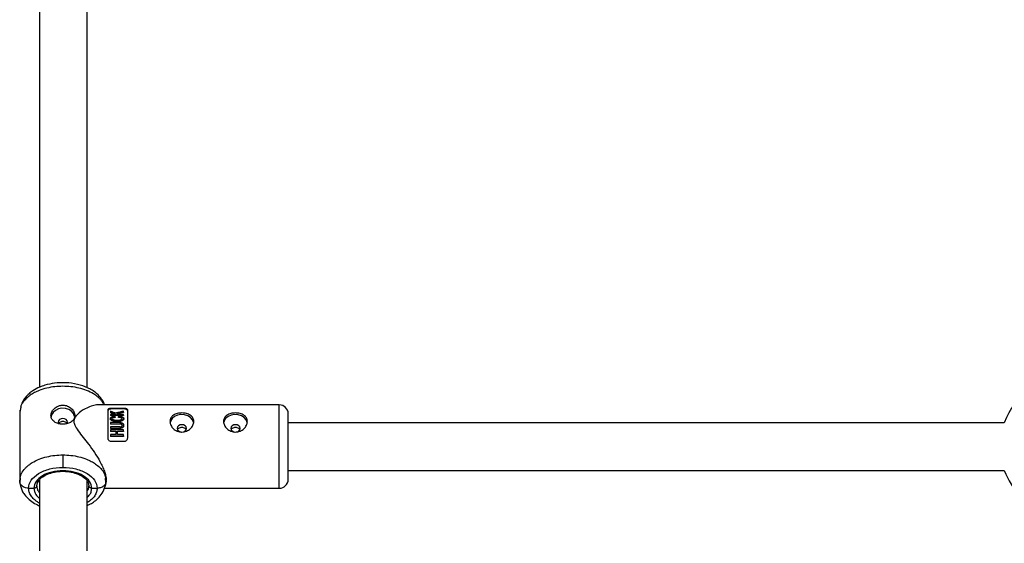
# Model space of a CAD drawing. Units: millimetres. Extents: x -3776 to 1574, y -8356 to -2838.
# Drawn here: x -1676 to -1345, y -4586 to -4410 of the extents above; entities that cross this region are included whole.
import ezdxf

# ---------------------------------------------------------------- set-up
doc = ezdxf.new("R2010")
doc.units = ezdxf.units.MM

msp = doc.modelspace()

# ---------------------------------------------------------------- linework, layer by layer
at = {"color": 7, "linetype": 'Continuous', "lineweight": 25}
for p, q in [((-1669.13, -4356.75), (-1669.13, -4533.3)), ((-1653.13, -4533.48), (-1653.13, -4357.22)), ((-1675.48, -4539.96), (-1675.83, -4541.66)), ((-1675.83, -4541.66), (-1675.83, -4564.81)), ((-1675.77, -4541.01), (-1675.75, -4541.3)), ((-1588.68, -4539.22), (-1649.58, -4539.22)), ((-1646.18, -4550.4), (-1646.18, -4540.82)), ((-1645.35, -4541.7), (-1645.35, -4541.82)), ((-1643.44, -4542.42), (-1645.35, -4542.42)), ((-1645.18, -4540.33), (-1640.68, -4540.33)), ((-1645.18, -4540.61), (-1645.18, -4540.33)), ((-1640.68, -4540.61), (-1645.18, -4540.61)), ((-1640.94, -4542.42), (-1642.59, -4542.42)), ((-1640.94, -4541.64), (-1640.94, -4541.76)), ((-1640.68, -4540.61), (-1640.68, -4540.33)), ((-1639.68, -4540.82), (-1639.68, -4550.4)), ((-1645.38, -4543.75), (-1645.38, -4544.01)), ((-1645.35, -4542.73), (-1640.94, -4542.73)), ((-1645.35, -4542.73), (-1645.35, -4542.85)), ((-1640.94, -4542.85), (-1645.35, -4542.85)), ((-1642.23, -4545.17), (-1645.35, -4545.17)), ((-1645.35, -4545.56), (-1642.23, -4545.56)), ((-1645.35, -4545.56), (-1645.35, -4545.68)), ((-1642.23, -4545.68), (-1645.35, -4545.68)), ((-1643.78, -4543.2), (-1643.78, -4543.52)), ((-1642.7, -4543.52), (-1642.7, -4543.18)), ((-1642.23, -4545.56), (-1642.23, -4545.68)), ((-1640.94, -4542.73), (-1640.94, -4542.85)), ((-1640.91, -4543.95), (-1640.91, -4543.77)), ((-1345.23, -4545.22), (-1585.68, -4545.22)), ((-1642.23, -4546.59), (-1645.35, -4546.59)), ((-1645.35, -4547.01), (-1642.23, -4547.01)), ((-1645.35, -4547.01), (-1645.35, -4547.14)), ((-1642.23, -4547.14), (-1645.35, -4547.14)), ((-1640.94, -4547.56), (-1645.35, -4547.56)), ((-1645.35, -4548.01), (-1643.5, -4548.01)), ((-1645.35, -4548.01), (-1645.35, -4548.14)), ((-1643.5, -4548.14), (-1645.35, -4548.14)), ((-1643.5, -4548.01), (-1643.5, -4548.14)), ((-1643.01, -4548.01), (-1640.94, -4548.01)), ((-1643.01, -4548.01), (-1643.01, -4548.14)), ((-1640.94, -4548.14), (-1643.01, -4548.14)), ((-1642.23, -4547.01), (-1642.23, -4547.14)), ((-1640.94, -4548.01), (-1640.94, -4548.14)), ((-1640.93, -4546.19), (-1640.93, -4546.02)), ((-1643.5, -4549.17), (-1645.35, -4549.17)), ((-1645.35, -4549.66), (-1640.94, -4549.66)), ((-1645.35, -4549.66), (-1645.35, -4549.79)), ((-1640.94, -4549.79), (-1645.35, -4549.79)), ((-1640.68, -4551.52), (-1645.18, -4551.52)), ((-1640.94, -4549.17), (-1643.01, -4549.17)), ((-1640.94, -4549.66), (-1640.94, -4549.79)), ((-1661.33, -4556.02), (-1661.33, -4560.21)), ((-1585.68, -4561.22), (-1345.23, -4561.22)), ((-1675.83, -4564.81), (-1675.51, -4563.2)), ((-1675.73, -4565.23), (-1675.83, -4564.81)), ((-1675.48, -4566.52), (-1675.83, -4564.81)), ((-1675.63, -4563.82), (-1675.78, -4565.36)), ((-1670.04, -4566.41), (-1669.82, -4565.34)), ((-1669.13, -4564.38), (-1669.13, -4740.93)), ((-1653.13, -4741.12), (-1653.13, -4564.85)), ((-1652.85, -4565.32), (-1652.63, -4566.41)), ((-1646.83, -4564.81), (-1647.18, -4566.52)), ((-1647.16, -4563.2), (-1646.83, -4564.81)), ((-1646.89, -4565.36), (-1647.03, -4563.82)), ((-1646.83, -4564.81), (-1646.93, -4565.23)), ((-1646.83, -4564.81), (-1646.83, -4564.41)), ((-1672.83, -4567.21), (-1671.04, -4567.21)), ((-1669.84, -4567.37), (-1670.04, -4566.41)), ((-1652.63, -4566.41), (-1652.83, -4567.37)), ((-1651.63, -4567.21), (-1649.83, -4567.21)), ((-1647.42, -4567.22), (-1588.68, -4567.22))]:
    msp.add_line(p, q, dxfattribs=at)
at = {"color": 8, "linetype": 'Continuous', "lineweight": 25}
msp.add_line((-1588.68, -4567.22), (-1588.68, -4539.22), dxfattribs=at)
at = {"color": 7, "linetype": 'Continuous', "lineweight": 25, "flags": 128}
for points in [[(-1657.35, -4543.24), (-1657.38, -4543.09), (-1657.73, -4542.18), (-1658.4, -4541.39), (-1659.33, -4540.8), (-1660.44, -4540.45), (-1661.63, -4540.38), (-1662.79, -4540.59), (-1663.83, -4541.07), (-1664.64, -4541.77), (-1665.16, -4542.62), (-1665.31, -4543.26)], [(-1617.42, -4545.2), (-1617.43, -4545.16), (-1617.78, -4544.25), (-1618.45, -4543.47), (-1619.38, -4542.87), (-1620.49, -4542.52), (-1621.68, -4542.45), (-1622.84, -4542.67), (-1623.88, -4543.14), (-1624.69, -4543.84), (-1625.21, -4544.7), (-1625.36, -4545.3)], [(-1599.42, -4545.2), (-1599.43, -4545.16), (-1599.78, -4544.25), (-1600.45, -4543.47), (-1601.38, -4542.87), (-1602.49, -4542.52), (-1603.68, -4542.45), (-1604.84, -4542.67), (-1605.88, -4543.14), (-1606.69, -4543.84), (-1607.21, -4544.7), (-1607.36, -4545.3)], [(-1661.33, -4543.8), (-1661.93, -4543.9), (-1662.43, -4544.16), (-1662.77, -4544.57), (-1662.88, -4545.04), (-1662.77, -4545.51), (-1662.75, -4545.54)], [(-1659.9, -4545.51), (-1659.78, -4545.04), (-1659.9, -4544.57), (-1660.24, -4544.16), (-1660.74, -4543.9), (-1661.33, -4543.8)], [(-1619.83, -4547.11), (-1619.95, -4546.64), (-1620.29, -4546.24), (-1620.79, -4545.97), (-1621.38, -4545.88), (-1621.98, -4545.97), (-1622.48, -4546.24), (-1622.82, -4546.64), (-1622.93, -4547.11), (-1622.82, -4547.59), (-1622.48, -4547.99), (-1621.98, -4548.26), (-1621.63, -4548.34)], [(-1601.83, -4547.11), (-1601.95, -4546.64), (-1602.29, -4546.24), (-1602.79, -4545.97), (-1603.38, -4545.88), (-1603.98, -4545.97), (-1604.48, -4546.24), (-1604.82, -4546.64), (-1604.93, -4547.11), (-1604.82, -4547.59), (-1604.48, -4547.99), (-1603.98, -4548.26), (-1603.63, -4548.34)]]:
    msp.add_lwpolyline(points, dxfattribs=at)
at = {"color": 7, "linetype": 'Continuous', "lineweight": 25}
for centre, radius, start, end in [((-1323.13, -4553.22), 23.5, 19.9028, 160.0972), ((-1666.48, -4600.84), 62.69, 68.7539, 70.3066), ((-1613.53, -4651.86), 113.46, 103.9822, 105.024), ((-1588.68, -4542.22), 3, 360, 90), ((-1621.16, -4546.98), 1.34, 281.8507, 354.1993), ((-1603.16, -4546.98), 1.34, 281.8507, 354.1993), ((-1323.13, -4553.22), 23.5, 199.9028, 250.0972), ((-1588.68, -4564.22), 3, 270, 0)]:
    msp.add_arc(centre, radius, start, end, dxfattribs=at)
for points, knots in [([(-1647.36, -4539.22), (-1647.43, -4539), (-1647.64, -4538.32), (-1648.45, -4536.98), (-1649.79, -4535.5), (-1651.45, -4534.32), (-1653.51, -4533.22), (-1656.44, -4532.23), (-1660.29, -4531.71), (-1664.04, -4531.87), (-1666.94, -4532.47), (-1669.38, -4533.34), (-1671.21, -4534.31), (-1672.78, -4535.52), (-1673.97, -4536.76), (-1675.02, -4538.29), (-1675.39, -4539.44), (-1675.58, -4540.05)], [0, 0, 0, 0, 0.022602, 0.068473, 0.144989, 0.202068, 0.251445, 0.353527, 0.460314, 0.56027, 0.649141, 0.70144, 0.776501, 0.823157, 0.876027, 0.935056, 1, 1, 1, 1]), ([(-1661.33, -4545.71), (-1661.4, -4545.71), (-1661.53, -4545.7), (-1661.73, -4545.69), (-1661.92, -4545.68), (-1662.12, -4545.66), (-1662.31, -4545.63), (-1662.5, -4545.6), (-1662.68, -4545.56), (-1663.05, -4545.47), (-1663.57, -4545.29), (-1664.18, -4544.95), (-1664.68, -4544.54), (-1665.05, -4544.04), (-1665.28, -4543.47), (-1665.36, -4542.86), (-1665.28, -4542.21), (-1665.05, -4541.57), (-1664.68, -4540.96), (-1664.18, -4540.41), (-1663.57, -4539.94), (-1662.99, -4539.65), (-1662.5, -4539.48), (-1662.12, -4539.39), (-1661.73, -4539.33), (-1661.46, -4539.32), (-1661.33, -4539.32)], [0, 0, 0, 0, 0.015729, 0.031358, 0.046923, 0.062463, 0.078016, 0.09362, 0.109313, 0.125133, 0.187506, 0.250017, 0.312686, 0.374945, 0.437571, 0.499871, 0.562165, 0.62483, 0.687144, 0.749877, 0.812433, 0.874859, 0.906373, 0.937532, 0.968639, 1, 1, 1, 1]), ([(-1661.33, -4539.32), (-1661.07, -4539.32), (-1660.81, -4539.34), (-1660.29, -4539.44), (-1660.04, -4539.52), (-1659.56, -4539.71), (-1659.33, -4539.82), (-1658.89, -4540.1), (-1658.69, -4540.25), (-1658.32, -4540.59), (-1658.16, -4540.77), (-1657.86, -4541.16), (-1657.74, -4541.36), (-1657.54, -4541.78), (-1657.46, -4541.99), (-1657.36, -4542.43), (-1657.33, -4542.64), (-1657.33, -4543.06), (-1657.36, -4543.26), (-1657.46, -4543.66), (-1657.54, -4543.84), (-1657.74, -4544.2), (-1657.86, -4544.37), (-1658.15, -4544.67), (-1658.32, -4544.81), (-1658.69, -4545.06), (-1658.89, -4545.17), (-1659.32, -4545.36), (-1659.55, -4545.44), (-1660.04, -4545.57), (-1660.29, -4545.62), (-1660.8, -4545.69), (-1661.07, -4545.71), (-1661.33, -4545.71)], [0, 0, 0, 0, 0.0625, 0.0625, 0.125, 0.125, 0.1875, 0.1875, 0.25, 0.25, 0.3125, 0.3125, 0.375, 0.375, 0.4375, 0.4375, 0.5, 0.5, 0.5625, 0.5625, 0.625, 0.625, 0.6875, 0.6875, 0.75, 0.75, 0.8125, 0.8125, 0.875, 0.875, 0.9375, 0.9375, 1, 1, 1, 1]), ([(-1649.58, -4539.26), (-1649.74, -4539.25), (-1650.42, -4539.22), (-1651.86, -4539.62), (-1654.04, -4540.58), (-1656.04, -4541.93), (-1657.37, -4543.49), (-1657.75, -4544.76), (-1657.35, -4546.27), (-1656.16, -4548.02), (-1654.5, -4550.13), (-1652.59, -4552.56), (-1650.64, -4555.28), (-1649.08, -4557.81), (-1648.02, -4559.92), (-1647.36, -4561.54), (-1646.97, -4563.03), (-1646.75, -4564.05), (-1646.84, -4564.4), (-1646.84, -4564.41)], [0, 0, 0, 0, 0.025457, 0.10446, 0.185693, 0.294267, 0.342719, 0.38128, 0.417666, 0.477987, 0.549614, 0.622656, 0.708568, 0.797719, 0.8471, 0.8977, 0.947158, 0.998498, 1, 1, 1, 1]), ([(-1646.18, -4540.82), (-1646.18, -4540.75), (-1646.16, -4540.69), (-1646.07, -4540.58), (-1646, -4540.52), (-1645.82, -4540.43), (-1645.71, -4540.4), (-1645.46, -4540.35), (-1645.32, -4540.33), (-1645.18, -4540.33)], [0, 0, 0, 0, 0.25, 0.25, 0.5, 0.5, 0.75, 0.75, 1, 1, 1, 1]), ([(-1645.18, -4540.61), (-1645.32, -4540.61), (-1645.46, -4540.63), (-1645.71, -4540.68), (-1645.82, -4540.71), (-1646, -4540.8), (-1646.07, -4540.85), (-1646.16, -4540.96), (-1646.18, -4541.02), (-1646.18, -4541.09)], [0, 0, 0, 0, 0.25, 0.25, 0.5, 0.5, 0.75, 0.75, 1, 1, 1, 1]), ([(-1643.62, -4542.02), (-1643.77, -4541.96), (-1644.07, -4541.85), (-1644.51, -4541.68), (-1644.94, -4541.53), (-1645.22, -4541.43), (-1645.35, -4541.38)], [0, 0, 0, 0, 0.259298, 0.512395, 0.759295, 1, 1, 1, 1]), ([(-1645.35, -4541.7), (-1645.2, -4541.75), (-1644.89, -4541.86), (-1644.42, -4542.04), (-1643.94, -4542.22), (-1643.61, -4542.35), (-1643.44, -4542.42)], [0, 0, 0, 0, 0.239114, 0.485484, 0.739112, 1, 1, 1, 1]), ([(-1640.94, -4541.33), (-1641.16, -4541.39), (-1641.59, -4541.49), (-1642.25, -4541.66), (-1642.93, -4541.83), (-1643.39, -4541.96), (-1643.62, -4542.02)], [0, 0, 0, 0, 0.239643, 0.486189, 0.73964, 1, 1, 1, 1]), ([(-1643.13, -4542.21), (-1642.88, -4542.14), (-1642.39, -4542.01), (-1641.66, -4541.82), (-1641.18, -4541.7), (-1640.94, -4541.64)], [0, 0, 0, 0, 0.343738, 0.677071, 1, 1, 1, 1]), ([(-1640.68, -4540.33), (-1640.54, -4540.33), (-1640.4, -4540.35), (-1640.16, -4540.4), (-1640.05, -4540.43), (-1639.87, -4540.52), (-1639.8, -4540.58), (-1639.71, -4540.69), (-1639.68, -4540.75), (-1639.68, -4540.82)], [0, 0, 0, 0, 0.25, 0.25, 0.5, 0.5, 0.75, 0.75, 1, 1, 1, 1]), ([(-1639.68, -4541.09), (-1639.68, -4541.02), (-1639.71, -4540.96), (-1639.8, -4540.85), (-1639.87, -4540.8), (-1640.05, -4540.71), (-1640.15, -4540.68), (-1640.4, -4540.63), (-1640.54, -4540.61), (-1640.68, -4540.61)], [0, 0, 0, 0, 0.25, 0.25, 0.5, 0.5, 0.75, 0.75, 1, 1, 1, 1]), ([(-1625.38, -4544.8), (-1625.38, -4544.58), (-1625.36, -4544.38), (-1625.25, -4543.99), (-1625.18, -4543.8), (-1624.98, -4543.44), (-1624.85, -4543.28), (-1624.56, -4542.97), (-1624.39, -4542.83), (-1624.03, -4542.59), (-1623.83, -4542.48), (-1623.39, -4542.29), (-1623.16, -4542.21), (-1622.68, -4542.08), (-1622.43, -4542.03), (-1621.91, -4541.97), (-1621.65, -4541.95), (-1621.12, -4541.95), (-1620.86, -4541.97), (-1620.34, -4542.03), (-1620.09, -4542.08), (-1619.61, -4542.21), (-1619.38, -4542.29), (-1618.94, -4542.48), (-1618.74, -4542.59), (-1618.37, -4542.83), (-1618.21, -4542.97), (-1617.92, -4543.27), (-1617.79, -4543.44), (-1617.59, -4543.8), (-1617.51, -4543.98), (-1617.41, -4544.38), (-1617.38, -4544.58), (-1617.38, -4545.01), (-1617.41, -4545.22), (-1617.51, -4545.65), (-1617.59, -4545.86), (-1617.79, -4546.28), (-1617.91, -4546.49), (-1618.2, -4546.87), (-1618.37, -4547.06), (-1618.74, -4547.4), (-1618.94, -4547.55), (-1619.37, -4547.83), (-1619.61, -4547.95), (-1620.09, -4548.14), (-1620.34, -4548.22), (-1620.86, -4548.32), (-1621.12, -4548.34), (-1621.64, -4548.34), (-1621.91, -4548.32), (-1622.42, -4548.22), (-1622.67, -4548.14), (-1623.16, -4547.95), (-1623.39, -4547.83), (-1623.82, -4547.56), (-1624.03, -4547.4), (-1624.39, -4547.06), (-1624.56, -4546.88), (-1624.85, -4546.49), (-1624.98, -4546.28), (-1625.18, -4545.87), (-1625.25, -4545.65), (-1625.36, -4545.23), (-1625.38, -4545.01), (-1625.38, -4544.8)], [0, 0, 0, 0, 0.03125, 0.03125, 0.0625, 0.0625, 0.09375, 0.09375, 0.125, 0.125, 0.15625, 0.15625, 0.1875, 0.1875, 0.21875, 0.21875, 0.25, 0.25, 0.28125, 0.28125, 0.3125, 0.3125, 0.34375, 0.34375, 0.375, 0.375, 0.40625, 0.40625, 0.4375, 0.4375, 0.46875, 0.46875, 0.5, 0.5, 0.53125, 0.53125, 0.5625, 0.5625, 0.59375, 0.59375, 0.625, 0.625, 0.65625, 0.65625, 0.6875, 0.6875, 0.71875, 0.71875, 0.75, 0.75, 0.78125, 0.78125, 0.8125, 0.8125, 0.84375, 0.84375, 0.875, 0.875, 0.90625, 0.90625, 0.9375, 0.9375, 0.96875, 0.96875, 1, 1, 1, 1]), ([(-1607.38, -4544.8), (-1607.38, -4544.58), (-1607.36, -4544.38), (-1607.25, -4543.99), (-1607.18, -4543.8), (-1606.98, -4543.44), (-1606.85, -4543.28), (-1606.56, -4542.97), (-1606.39, -4542.83), (-1606.03, -4542.59), (-1605.83, -4542.48), (-1605.39, -4542.29), (-1605.16, -4542.21), (-1604.68, -4542.08), (-1604.43, -4542.03), (-1603.91, -4541.97), (-1603.65, -4541.95), (-1603.12, -4541.95), (-1602.86, -4541.97), (-1602.34, -4542.03), (-1602.09, -4542.08), (-1601.61, -4542.21), (-1601.38, -4542.29), (-1600.94, -4542.48), (-1600.74, -4542.59), (-1600.37, -4542.83), (-1600.21, -4542.97), (-1599.92, -4543.27), (-1599.79, -4543.44), (-1599.59, -4543.8), (-1599.51, -4543.98), (-1599.41, -4544.38), (-1599.38, -4544.58), (-1599.38, -4545.01), (-1599.41, -4545.22), (-1599.51, -4545.65), (-1599.59, -4545.86), (-1599.79, -4546.28), (-1599.91, -4546.49), (-1600.2, -4546.87), (-1600.37, -4547.06), (-1600.74, -4547.4), (-1600.94, -4547.55), (-1601.37, -4547.83), (-1601.61, -4547.95), (-1602.09, -4548.14), (-1602.34, -4548.22), (-1602.86, -4548.32), (-1603.12, -4548.34), (-1603.64, -4548.34), (-1603.91, -4548.32), (-1604.42, -4548.22), (-1604.67, -4548.14), (-1605.16, -4547.95), (-1605.39, -4547.83), (-1605.82, -4547.56), (-1606.03, -4547.4), (-1606.39, -4547.06), (-1606.56, -4546.88), (-1606.85, -4546.49), (-1606.98, -4546.28), (-1607.18, -4545.87), (-1607.25, -4545.65), (-1607.36, -4545.23), (-1607.38, -4545.01), (-1607.38, -4544.8)], [0, 0, 0, 0, 0.03125, 0.03125, 0.0625, 0.0625, 0.09375, 0.09375, 0.125, 0.125, 0.15625, 0.15625, 0.1875, 0.1875, 0.21875, 0.21875, 0.25, 0.25, 0.28125, 0.28125, 0.3125, 0.3125, 0.34375, 0.34375, 0.375, 0.375, 0.40625, 0.40625, 0.4375, 0.4375, 0.46875, 0.46875, 0.5, 0.5, 0.53125, 0.53125, 0.5625, 0.5625, 0.59375, 0.59375, 0.625, 0.625, 0.65625, 0.65625, 0.6875, 0.6875, 0.71875, 0.71875, 0.75, 0.75, 0.78125, 0.78125, 0.8125, 0.8125, 0.84375, 0.84375, 0.875, 0.875, 0.90625, 0.90625, 0.9375, 0.9375, 0.96875, 0.96875, 1, 1, 1, 1]), ([(-1585.68, -4546.6), (-1585.68, -4546.09), (-1585.68, -4545.03), (-1585.68, -4543.76), (-1585.68, -4542.81), (-1585.68, -4542.28), (-1585.68, -4542.27), (-1585.68, -4542.27)], [0, 0, 0, 0, 0.197864, 0.407581, 0.626016, 0.849086, 1, 1, 1, 1]), ([(-1661.33, -4544.78), (-1661.54, -4544.81), (-1661.94, -4544.85), (-1662.45, -4545.15), (-1662.64, -4545.44), (-1662.73, -4545.57)], [0, 0, 0, 0, 0.345994, 0.69212, 1, 1, 1, 1]), ([(-1659.95, -4545.55), (-1660.04, -4545.42), (-1660.22, -4545.15), (-1660.73, -4544.85), (-1661.13, -4544.81), (-1661.33, -4544.78)], [0, 0, 0, 0, 0.2981151, 0.649041, 1, 1, 1, 1]), ([(-1642.7, -4543.06), (-1642.58, -4543.06), (-1642.37, -4543.07), (-1642.08, -4543.09), (-1641.78, -4543.13), (-1641.5, -4543.2), (-1641.25, -4543.33), (-1641.08, -4543.45), (-1640.97, -4543.57), (-1640.92, -4543.71), (-1640.91, -4543.84), (-1640.93, -4543.98), (-1640.98, -4544.12), (-1641.1, -4544.26), (-1641.27, -4544.39), (-1641.51, -4544.52), (-1641.78, -4544.62), (-1642.12, -4544.69), (-1642.54, -4544.73), (-1643.04, -4544.74), (-1643.54, -4544.72), (-1643.96, -4544.69), (-1644.34, -4544.63), (-1644.67, -4544.52), (-1644.97, -4544.39), (-1645.18, -4544.25), (-1645.33, -4544.07), (-1645.39, -4543.86), (-1645.37, -4543.66), (-1645.28, -4543.5), (-1645.15, -4543.38), (-1645.01, -4543.29), (-1644.85, -4543.22), (-1644.71, -4543.17), (-1644.55, -4543.13), (-1644.36, -4543.09), (-1644.1, -4543.07), (-1643.9, -4543.08), (-1643.78, -4543.08)], [0, 0, 0, 0, 0.0342174, 0.0625633, 0.0854943, 0.1249309, 0.1527626, 0.1749318, 0.196263, 0.2150463, 0.2329034, 0.2502522, 0.2692149, 0.290019, 0.3138481, 0.3417689, 0.3754554, 0.4043294, 0.4452885, 0.5004191, 0.5528937, 0.5944749, 0.6252194, 0.6674581, 0.7008915, 0.7279364, 0.75032, 0.7802046, 0.8128715, 0.8317365, 0.8521077, 0.8754183, 0.8872775, 0.9066794, 0.9232684, 0.9379368, 0.9656777, 1, 1, 1, 1]), ([(-1640.92, -4543.94), (-1640.91, -4543.94), (-1640.9, -4544.02), (-1640.95, -4544.18), (-1641.12, -4544.42), (-1641.48, -4544.64), (-1642.28, -4544.89), (-1643.28, -4544.87), (-1644.31, -4544.78), (-1644.9, -4544.57), (-1645.25, -4544.31), (-1645.37, -4544.11), (-1645.37, -4543.97), (-1645.37, -4543.91)], [0, 0, 0, 0, 0.003671, 0.056147, 0.114923, 0.191445, 0.296651, 0.567338, 0.706211, 0.846752, 0.901981, 0.957746, 1, 1, 1, 1]), ([(-1643.78, -4543.39), (-1643.86, -4543.39), (-1644.01, -4543.4), (-1644.26, -4543.41), (-1644.47, -4543.45), (-1644.64, -4543.51), (-1644.75, -4543.56), (-1644.86, -4543.64), (-1644.9, -4543.76), (-1644.89, -4543.88), (-1644.85, -4543.98), (-1644.74, -4544.08), (-1644.58, -4544.16), (-1644.35, -4544.24), (-1644.02, -4544.31), (-1643.58, -4544.35), (-1643.06, -4544.35), (-1642.57, -4544.34), (-1642.16, -4544.31), (-1641.87, -4544.24), (-1641.66, -4544.16), (-1641.52, -4544.08), (-1641.42, -4543.97), (-1641.38, -4543.84), (-1641.41, -4543.7), (-1641.57, -4543.57), (-1641.77, -4543.48), (-1641.98, -4543.43), (-1642.19, -4543.41), (-1642.43, -4543.4), (-1642.61, -4543.39), (-1642.7, -4543.39)], [0, 0, 0, 0, 0.035001, 0.062816, 0.103539, 0.125529, 0.142233, 0.163563, 0.188287, 0.210053, 0.230637, 0.251186, 0.278932, 0.313472, 0.358639, 0.421223, 0.500621, 0.575719, 0.63217, 0.672385, 0.703352, 0.728646, 0.750079, 0.775781, 0.80054, 0.829654, 0.874831, 0.897314, 0.926178, 0.962147, 1, 1, 1, 1]), ([(-1643.78, -4543.52), (-1643.93, -4543.52), (-1644.22, -4543.52), (-1644.58, -4543.59), (-1644.8, -4543.71), (-1644.87, -4543.8), (-1644.89, -4543.86), (-1644.89, -4543.9), (-1644.89, -4543.92)], [0, 0, 0, 0, 0.32069, 0.641107, 0.801197, 0.880297, 0.962943, 1, 1, 1, 1]), ([(-1641.4, -4543.95), (-1641.4, -4543.94), (-1641.39, -4543.91), (-1641.41, -4543.85), (-1641.48, -4543.75), (-1641.62, -4543.66), (-1642.01, -4543.51), (-1642.39, -4543.51), (-1642.7, -4543.52)], [0, 0, 0, 0, 0.015097, 0.08631, 0.156804, 0.298017, 0.438696, 1, 1, 1, 1]), ([(-1642.23, -4545.17), (-1642.15, -4545.17), (-1642.02, -4545.17), (-1641.83, -4545.19), (-1641.69, -4545.21), (-1641.57, -4545.24), (-1641.47, -4545.28), (-1641.39, -4545.32), (-1641.26, -4545.39), (-1641.12, -4545.49), (-1641, -4545.67), (-1640.94, -4545.86), (-1640.92, -4546.05), (-1640.94, -4546.26), (-1640.99, -4546.46), (-1641.12, -4546.66), (-1641.31, -4546.81), (-1641.53, -4546.92), (-1641.76, -4546.98), (-1641.98, -4547.01), (-1642.14, -4547.01), (-1642.23, -4547.01)], [0, 0, 0, 0, 0.0604098, 0.1070156, 0.1440555, 0.174948, 0.2020976, 0.2270039, 0.2505435, 0.3198923, 0.3756902, 0.4361542, 0.5010776, 0.5484448, 0.626266, 0.6801917, 0.7514413, 0.8216992, 0.8758924, 0.9320913, 1, 1, 1, 1]), ([(-1642.23, -4546.59), (-1642.12, -4546.59), (-1641.93, -4546.58), (-1641.69, -4546.51), (-1641.54, -4546.4), (-1641.46, -4546.31), (-1641.42, -4546.22), (-1641.4, -4546.14), (-1641.4, -4546.02), (-1641.44, -4545.83), (-1641.61, -4545.67), (-1641.81, -4545.59), (-1642, -4545.56), (-1642.15, -4545.56), (-1642.23, -4545.56)], [0, 0, 0, 0, 0.141156, 0.249687, 0.32392, 0.379059, 0.425365, 0.46577, 0.50053, 0.611143, 0.749562, 0.811913, 0.89267, 1, 1, 1, 1]), ([(-1641.4, -4546.19), (-1641.41, -4546.13), (-1641.41, -4546.03), (-1641.5, -4545.9), (-1641.63, -4545.79), (-1641.83, -4545.7), (-1642.04, -4545.68), (-1642.19, -4545.68), (-1642.23, -4545.68)], [0, 0, 0, 0, 0.156775, 0.304255, 0.451231, 0.62453, 0.888604, 1, 1, 1, 1]), ([(-1640.94, -4546.19), (-1640.94, -4546.22), (-1640.92, -4546.36), (-1640.99, -4546.58), (-1641.15, -4546.82), (-1641.4, -4546.99), (-1641.76, -4547.13), (-1642.05, -4547.13), (-1642.23, -4547.14)], [0, 0, 0, 0, 0.064788, 0.249099, 0.398457, 0.547221, 0.726453, 1, 1, 1, 1]), ([(-1619.95, -4547.54), (-1619.95, -4547.53), (-1619.99, -4547.38), (-1620.28, -4547.14), (-1620.77, -4546.89), (-1621.38, -4546.81), (-1622, -4546.89), (-1622.49, -4547.14), (-1622.78, -4547.38), (-1622.82, -4547.53), (-1622.82, -4547.53)], [0, 0, 0, 0, 0.004101, 0.169969, 0.335768, 0.501556, 0.667516, 0.833635, 0.999557, 1, 1, 1, 1]), ([(-1601.94, -4547.53), (-1601.95, -4547.52), (-1601.99, -4547.36), (-1602.27, -4547.12), (-1602.77, -4546.87), (-1603.38, -4546.79), (-1604, -4546.87), (-1604.49, -4547.12), (-1604.78, -4547.36), (-1604.82, -4547.52), (-1604.82, -4547.52)], [0, 0, 0, 0, 0.0088901, 0.1733227, 0.3376856, 0.5020345, 0.6665504, 0.8312316, 0.9957198, 1, 1, 1, 1]), ([(-1585.68, -4564.17), (-1585.68, -4564.19), (-1585.68, -4564.24), (-1585.68, -4563.89), (-1585.68, -4563.15), (-1585.68, -4562.05), (-1585.68, -4560.67), (-1585.68, -4558.97), (-1585.68, -4556.96), (-1585.68, -4554.76), (-1585.68, -4552.5), (-1585.68, -4550.31), (-1585.68, -4548.31), (-1585.68, -4547.16), (-1585.68, -4546.6)], [0, 0, 0, 0, 0.030111, 0.121265, 0.20878, 0.291349, 0.373918, 0.461433, 0.552587, 0.645674, 0.738762, 0.829916, 0.917431, 1, 1, 1, 1]), ([(-1645.18, -4551.52), (-1645.32, -4551.52), (-1645.46, -4551.48), (-1645.71, -4551.36), (-1645.82, -4551.27), (-1646, -4551.06), (-1646.07, -4550.93), (-1646.16, -4550.67), (-1646.18, -4550.54), (-1646.18, -4550.4)], [0, 0, 0, 0, 0.25, 0.25, 0.5, 0.5, 0.75, 0.75, 1, 1, 1, 1]), ([(-1639.68, -4550.4), (-1639.68, -4550.54), (-1639.71, -4550.67), (-1639.8, -4550.93), (-1639.87, -4551.05), (-1640.05, -4551.27), (-1640.15, -4551.36), (-1640.4, -4551.48), (-1640.54, -4551.52), (-1640.68, -4551.52)], [0, 0, 0, 0, 0.25, 0.25, 0.5, 0.5, 0.75, 0.75, 1, 1, 1, 1]), ([(-1672.83, -4567.21), (-1672.84, -4566.29), (-1672.54, -4565.38), (-1671.39, -4563.69), (-1670.54, -4562.91), (-1668.41, -4561.61), (-1667.13, -4561.1), (-1664.35, -4560.39), (-1662.84, -4560.21), (-1661.33, -4560.21)], [0, 0, 0, 0, 0.25, 0.25, 0.5, 0.5, 0.75, 0.75, 1, 1, 1, 1]), ([(-1651.63, -4567.21), (-1651.63, -4566.44), (-1651.88, -4565.67), (-1652.85, -4564.24), (-1653.57, -4563.59), (-1655.37, -4562.49), (-1656.44, -4562.06), (-1658.79, -4561.47), (-1660.06, -4561.31), (-1662.6, -4561.31), (-1663.87, -4561.47), (-1666.22, -4562.06), (-1667.3, -4562.49), (-1669.1, -4563.59), (-1669.81, -4564.24), (-1670.79, -4565.67), (-1671.04, -4566.44), (-1671.04, -4567.21)], [0, 0, 0, 0, 0.125, 0.125, 0.25, 0.25, 0.375, 0.375, 0.5, 0.5, 0.625, 0.625, 0.75, 0.75, 0.875, 0.875, 1, 1, 1, 1]), ([(-1669.88, -4565.43), (-1669.61, -4564.93), (-1669.08, -4564), (-1667.2, -4562.72), (-1664.86, -4561.86), (-1662.33, -4561.48), (-1659.71, -4561.53), (-1657.51, -4561.97), (-1655.79, -4562.61), (-1654.48, -4563.34), (-1653.36, -4564.29), (-1652.98, -4565.03), (-1652.78, -4565.43)], [0, 0, 0, 0, 0.130426, 0.247957, 0.356997, 0.462075, 0.562823, 0.6724, 0.74098, 0.818514, 0.904828, 1, 1, 1, 1]), ([(-1661.33, -4560.21), (-1659.83, -4560.21), (-1658.32, -4560.39), (-1655.54, -4561.1), (-1654.26, -4561.61), (-1652.13, -4562.91), (-1651.28, -4563.69), (-1650.13, -4565.38), (-1649.83, -4566.29), (-1649.83, -4567.21)], [0, 0, 0, 0, 0.25, 0.25, 0.5, 0.5, 0.75, 0.75, 1, 1, 1, 1]), ([(-1675.57, -4566.46), (-1675.45, -4566.88), (-1675.19, -4567.78), (-1674.45, -4569.09), (-1673.35, -4570.43), (-1671.79, -4571.72), (-1670.36, -4572.64), (-1669.36, -4573.01), (-1669.13, -4573.1)], [0, 0, 0, 0, 0.142952, 0.308343, 0.495439, 0.703336, 0.931143, 1, 1, 1, 1]), ([(-1670.04, -4566.41), (-1670.04, -4566.44), (-1670.04, -4566.49), (-1670.06, -4566.57), (-1670.08, -4566.65), (-1670.12, -4566.73), (-1670.16, -4566.8), (-1670.21, -4566.86), (-1670.27, -4566.92), (-1670.33, -4566.98), (-1670.4, -4567.03), (-1670.47, -4567.07), (-1670.54, -4567.1), (-1670.61, -4567.13), (-1670.68, -4567.16), (-1670.74, -4567.18), (-1670.81, -4567.19), (-1670.87, -4567.2), (-1670.93, -4567.21), (-1670.98, -4567.21), (-1671.02, -4567.21), (-1671.04, -4567.21)], [0, 0, 0, 0, 0.063457, 0.127477, 0.191669, 0.255635, 0.318979, 0.381322, 0.442314, 0.501641, 0.559036, 0.614279, 0.667199, 0.717673, 0.765621, 0.811002, 0.853809, 0.894062, 0.931804, 0.967092, 1, 1, 1, 1]), ([(-1653.13, -4572.98), (-1652.9, -4572.88), (-1652.17, -4572.56), (-1650.97, -4571.83), (-1649.42, -4570.61), (-1647.89, -4568.81), (-1647.38, -4567.29), (-1647.1, -4566.46)], [0, 0, 0, 0, 0.0771379, 0.2465832, 0.4510265, 0.7024059, 1, 1, 1, 1]), ([(-1651.63, -4567.21), (-1651.66, -4567.21), (-1651.73, -4567.21), (-1651.85, -4567.19), (-1651.97, -4567.16), (-1652.1, -4567.12), (-1652.24, -4567.05), (-1652.36, -4566.96), (-1652.48, -4566.84), (-1652.56, -4566.71), (-1652.62, -4566.57), (-1652.62, -4566.46), (-1652.63, -4566.41)], [0, 0, 0, 0, 0.064592, 0.138002, 0.220585, 0.312422, 0.413179, 0.521984, 0.637348, 0.757186, 0.878971, 1, 1, 1, 1])]:
    msp.add_open_spline(points, degree=3, knots=knots, dxfattribs=at)
at = {"color": 8, "linetype": 'Continuous', "lineweight": 25}
for points, knots in [([(-1661.33, -4532.99), (-1662.24, -4533.02), (-1664.09, -4533.08), (-1666.8, -4533.57), (-1668.78, -4534.19), (-1670.1, -4534.75), (-1670.87, -4535.12), (-1671.88, -4535.68), (-1673.15, -4536.56), (-1674.47, -4537.9), (-1675.33, -4539.09), (-1675.46, -4539.83), (-1675.48, -4539.96)], [0, 0, 0, 0, 0.137153, 0.278212, 0.423176, 0.47244, 0.52214, 0.572276, 0.681112, 0.81274, 0.967129, 1, 1, 1, 1]), ([(-1647.47, -4539.22), (-1647.72, -4538.75), (-1648.1, -4538.03), (-1648.94, -4537.14), (-1649.63, -4536.52), (-1650.35, -4535.99), (-1651.51, -4535.24), (-1653.3, -4534.37), (-1655.87, -4533.57), (-1658.58, -4533.08), (-1660.42, -4533.02), (-1661.33, -4532.99)], [0, 0, 0, 0, 0.13186, 0.205284, 0.272608, 0.333829, 0.388948, 0.547967, 0.702816, 0.853494, 1, 1, 1, 1]), ([(-1675.51, -4563.2), (-1675.48, -4563.03), (-1675.35, -4562.25), (-1674.63, -4561.25), (-1673.74, -4560.24), (-1673.03, -4559.6), (-1672.32, -4559.07), (-1671.16, -4558.31), (-1669.37, -4557.42), (-1666.8, -4556.61), (-1664.09, -4556.11), (-1662.24, -4556.05), (-1661.33, -4556.02)], [0, 0, 0, 0, 0.04211, 0.195027, 0.263109, 0.325534, 0.382301, 0.433409, 0.580858, 0.72444, 0.864154, 1, 1, 1, 1]), ([(-1661.33, -4556.02), (-1660.42, -4556.05), (-1658.58, -4556.11), (-1655.87, -4556.61), (-1653.89, -4557.24), (-1652.57, -4557.8), (-1651.8, -4558.18), (-1650.79, -4558.75), (-1649.52, -4559.64), (-1648.19, -4561.01), (-1647.32, -4562.25), (-1647.19, -4563.03), (-1647.16, -4563.2)], [0, 0, 0, 0, 0.135842, 0.275553, 0.419133, 0.467926, 0.517151, 0.566808, 0.674604, 0.804975, 0.957889, 1, 1, 1, 1]), ([(-1672.83, -4567.21), (-1673.18, -4567.18), (-1673.74, -4567.14), (-1674.45, -4566.85), (-1674.96, -4566.53), (-1675.35, -4566.14), (-1675.66, -4565.71), (-1675.71, -4565.39), (-1675.73, -4565.23)], [0, 0, 0, 0, 0.252008, 0.401537, 0.564229, 0.712834, 0.858353, 1, 1, 1, 1]), ([(-1646.93, -4565.23), (-1646.96, -4565.39), (-1647.01, -4565.71), (-1647.31, -4566.14), (-1647.69, -4566.52), (-1648.17, -4566.83), (-1648.87, -4567.13), (-1649.45, -4567.18), (-1649.83, -4567.21)], [0, 0, 0, 0, 0.141733, 0.287322, 0.435997, 0.581612, 0.72618, 1, 1, 1, 1]), ([(-1669.13, -4572.23), (-1669.25, -4572.18), (-1669.98, -4571.83), (-1671.01, -4570.99), (-1672.09, -4569.77), (-1672.72, -4568.49), (-1672.8, -4567.63), (-1672.83, -4567.21)], [0, 0, 0, 0, 0.046041, 0.296692, 0.542123, 0.777734, 1, 1, 1, 1]), ([(-1671.04, -4567.21), (-1671.01, -4567.56), (-1670.95, -4568.29), (-1670.39, -4569.36), (-1669.78, -4570.16), (-1669.24, -4570.54), (-1669.13, -4570.62)], [0, 0, 0, 0, 0.289521, 0.596402, 0.916052, 1, 1, 1, 1]), ([(-1669.13, -4568.71), (-1669.14, -4568.7), (-1669.5, -4568.4), (-1669.74, -4567.93), (-1669.82, -4567.47), (-1669.84, -4567.37)], [0, 0, 0, 0, 0.012024, 0.791887, 1, 1, 1, 1]), ([(-1653.13, -4570.29), (-1652.84, -4569.98), (-1652.23, -4569.35), (-1651.73, -4568.29), (-1651.66, -4567.56), (-1651.63, -4567.21)], [0, 0, 0, 0, 0.329832, 0.674669, 1, 1, 1, 1]), ([(-1649.83, -4567.21), (-1649.87, -4567.63), (-1649.94, -4568.49), (-1650.59, -4569.77), (-1651.61, -4571), (-1652.63, -4571.68), (-1653.13, -4572.02)], [0, 0, 0, 0, 0.235467, 0.485072, 0.74508, 1, 1, 1, 1]), ([(-1652.83, -4567.37), (-1652.84, -4567.47), (-1652.87, -4567.71), (-1653.04, -4567.94), (-1653.13, -4568.07)], [0, 0, 0, 0, 0.402944, 1, 1, 1, 1])]:
    msp.add_open_spline(points, degree=3, knots=knots, dxfattribs=at)
at = {"color": 7, "linetype": 'Continuous', "lineweight": 25}
for points in [[(-1645.35, -4541.38), (-1645.35, -4541.48), (-1645.35, -4541.59), (-1645.35, -4541.7)], [(-1645.35, -4542.42), (-1645.35, -4542.52), (-1645.35, -4542.62), (-1645.35, -4542.73)], [(-1642.59, -4542.42), (-1642.77, -4542.35), (-1642.95, -4542.28), (-1643.13, -4542.21)], [(-1640.94, -4541.64), (-1640.94, -4541.53), (-1640.94, -4541.43), (-1640.94, -4541.33)], [(-1640.94, -4542.73), (-1640.94, -4542.62), (-1640.94, -4542.52), (-1640.94, -4542.42)], [(-1645.35, -4545.17), (-1645.35, -4545.3), (-1645.35, -4545.43), (-1645.35, -4545.56)], [(-1643.78, -4543.39), (-1643.78, -4543.29), (-1643.78, -4543.18), (-1643.78, -4543.08)], [(-1642.7, -4543.06), (-1642.7, -4543.17), (-1642.7, -4543.28), (-1642.7, -4543.39)], [(-1645.35, -4546.59), (-1645.35, -4546.73), (-1645.35, -4546.87), (-1645.35, -4547.01)], [(-1645.35, -4547.56), (-1645.35, -4547.71), (-1645.35, -4547.86), (-1645.35, -4548.01)], [(-1643.5, -4548.01), (-1643.5, -4548.39), (-1643.5, -4548.78), (-1643.5, -4549.17)], [(-1643.01, -4549.17), (-1643.01, -4548.78), (-1643.01, -4548.39), (-1643.01, -4548.01)], [(-1640.94, -4548.01), (-1640.94, -4547.86), (-1640.94, -4547.71), (-1640.94, -4547.56)], [(-1645.35, -4549.17), (-1645.35, -4549.33), (-1645.35, -4549.5), (-1645.35, -4549.66)], [(-1640.94, -4549.66), (-1640.94, -4549.5), (-1640.94, -4549.33), (-1640.94, -4549.17)]]:
    msp.add_open_spline(points, degree=3, dxfattribs=at)

doc.saveas('drawing.dxf')
